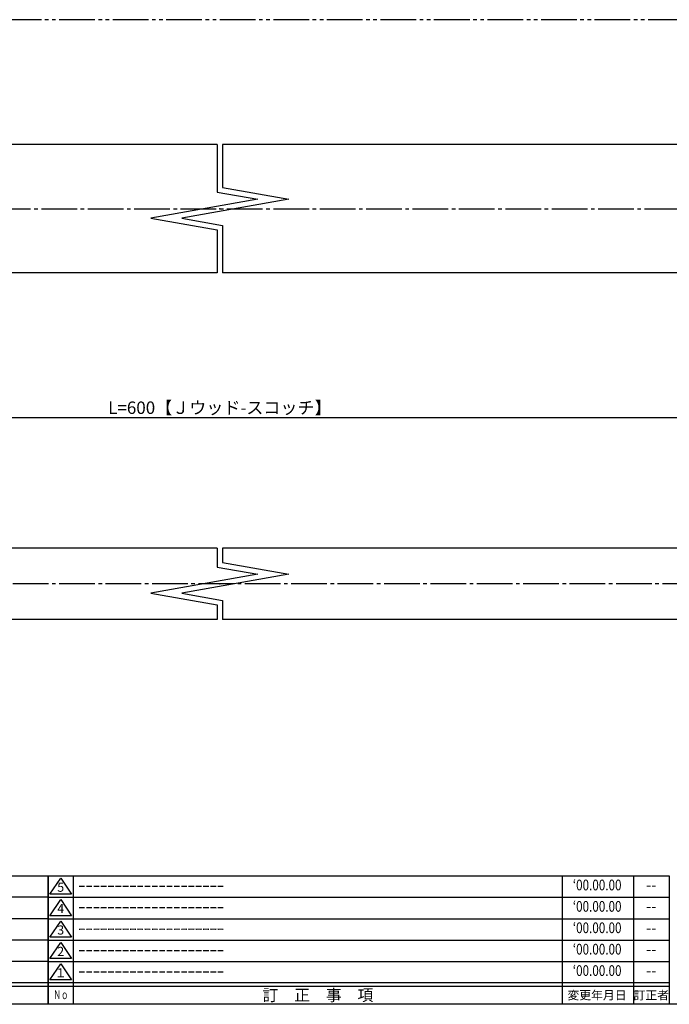
# Model space of a CAD drawing. Units: inches. Extents: x 1213 to 2020, y 244 to 804.
# Drawn here: x 1633 to 1815, y 244 to 520 of the extents above; entities that cross this region are included whole.
import ezdxf
from ezdxf.enums import TextEntityAlignment as Align

# ---------------------------------------------------------------- set-up
doc = ezdxf.new("R2010")
doc.units = ezdxf.units.IN
doc.header["$MEASUREMENT"] = 0
doc.linetypes.add('CENS', pattern=[13, 10, -1, 1, -1])
doc.linetypes.add('PHAS', pattern=[15, 10, -1, 1, -1, 1, -1])
for name, color, linetype in [('01-下書線', 251, 'Continuous'), ('02-実線-1', 7, 'Continuous'), ('06-中心線', 1, 'CENS'), ('07-2点鎖線', 2, 'PHAS'), ('10-寸法', 3, 'Continuous'), ('図枠', 7, 'Continuous'), ('図枠-名称', 254, 'Continuous'), ('図枠-文字', 4, 'Continuous'), ('図枠-細線', 251, 'Continuous')]:
    doc.layers.add(name, color=color, linetype=linetype)
doc.styles.add('STD', font='TXT.shx', dxfattribs={"bigfont": 'bigfont.shx'})
doc.dimstyles.new('1：1', dxfattribs={"dimtxt": 3.5, "dimasz": 2.3, "dimexe": 1, "dimexo": 1, "dimgap": 1, "dimtad": 3, "dimdsep": 46, "dimtxsty": 'STD', "dimblk1": 'ARRI', "dimblk2": 'ARRI', "dimsah": 1, "dimcen": 0, "dimclrd": 3, "dimclre": 3, "dimclrt": 4, "dimadec": 0, "dimazin": 0, "dimtfac": 0.7, "dimtmove": 0, "dimatfit": 0, "dimldrblk": 'ARRI', "dimfxl": 0, "dimtvp": 1, "dimtolj": 1, "dimtzin": 0, "dimarcsym": 0})

# ---------------------------------------------------------------- blocks, each defined once
blk = doc.blocks.new('ARRI')
at = {"color": 0, "linetype": 'ByBlock'}
for p, q in [((0, 0), (-1, 0.21)), ((-1, -0.21), (0, 0)), ((0, 0), (-1, 0))]:
    blk.add_line(p, q, dxfattribs=at)
blk = doc.blocks.new('*D87')
at = {"layer": '10-寸法', "color": 3, "lineweight": -2}
for p, q in [((1489.09, 449.38), (1489.09, 407.86)), ((1889.09, 449.38), (1889.09, 407.86)), ((1491.39, 408.86), (1886.79, 408.86))]:
    blk.add_line(p, q, dxfattribs=at)
at = {"layer": 'Defpoints', "color": 0}
for p in [(1489.09, 450.38), (1889.09, 450.38), (1889.09, 408.86)]:
    blk.add_point(p, dxfattribs=at)
at = {"layer": '10-寸法', "color": 3, "lineweight": -2, "xscale": 2.3, "yscale": 2.3, "zscale": 2.3, "rotation": 180}
blk.add_blockref('ARRI', (1489.09, 408.86), dxfattribs=at)
at = {"layer": '10-寸法', "color": 3, "lineweight": -2, "xscale": 2.3, "yscale": 2.3, "zscale": 2.3}
blk.add_blockref('ARRI', (1889.09, 408.86), dxfattribs=at)
at = {"layer": '10-寸法', "color": 4, "insert": (1689.09, 414.53), "char_height": 3.5, "attachment_point": 5, "style": 'STD'}
blk.add_mtext('\\A1;\\PL=600【Ｊウッド-スコッチ】', dxfattribs=at)
blk = doc.blocks.new('A$C337F4ABC')
for p, q in [((7.2, 36.81), (7.2, 0.81)), ((51.29, 36.81), (51.29, 0.81)), ((84.36, 36.81), (84.36, 0.81)), ((139.47, 36.81), (139.47, 0.81)), ((150.49, 36.81), (150.49, 0.81)), ((198.99, 6.81), (-0.51, 6.81))]:
    blk.add_line(p, q)
for centre in [(3.34, 33.81), (3.34, 27.81), (3.34, 21.81), (3.34, 15.81), (3.34, 9.81)]:
    blk.add_circle(centre, 2.75)
at = {"layer": '図枠'}
blk.add_lwpolyline([(-0.51, 36.81), (198.99, 36.81), (198.99, 0.81), (-0.51, 0.81)], close=True, dxfattribs=at)
at = {"layer": '図枠-細線'}
for p, q in [((198.99, 30.81), (-0.51, 30.81)), ((198.99, 24.81), (-0.51, 24.81)), ((198.99, 18.81), (-0.51, 18.81)), ((198.99, 12.81), (-0.51, 12.81)), ((198.99, 5.81), (-0.51, 5.81))]:
    blk.add_line(p, q, dxfattribs=at)
at = {"layer": '図枠-文字', "style": 'STD'}
for s, p in [('部 品 名', (27.66, 3.56)), ('材\u3000質', (67.85, 3.56)), ('仕\u3000\u3000上', (112.41, 3.56)), ('数量', (144.96, 3.56)), ('備\u3000\u3000考', (174.35, 3.56))]:
    blk.add_text(s, height=3.25, dxfattribs=at).set_placement(p, align=Align.MIDDLE)
at = {"layer": '図枠-文字', "color": 4, "style": 'STD', "width": 0.950181}
blk.add_text('Ｎｏ', height=2.5, dxfattribs=at).set_placement((1.12, 1.93), (5.71, 1.93), align=Align.FIT)
blk = doc.blocks.new('A$C503D392F')
at = {"layer": '図枠', "color": 7}
for p, q in [((7.35, 35.76), (7.35, -0.24)), ((144.35, 35.76), (144.35, -0.24)), ((164.35, 35.76), (164.35, -0.24)), ((174.35, 5.76), (0.35, 5.76))]:
    blk.add_line(p, q, dxfattribs=at)
at = {"layer": '図枠'}
blk.add_lwpolyline([(0.35, 35.76), (174.35, 35.76), (174.35, -0.24), (0.35, -0.24)], close=True, dxfattribs=at)
at = {"layer": '図枠-細線', "color": 251}
for p, q in [((0.83, 30.6), (3.83, 35.1)), ((3.83, 35.1), (6.83, 30.6)), ((6.83, 30.6), (0.83, 30.6)), ((0.35, 29.76), (174.35, 29.76)), ((0.83, 24.6), (3.83, 29.1)), ((3.83, 29.1), (6.83, 24.6)), ((0.35, 23.76), (174.35, 23.76)), ((6.83, 24.6), (0.83, 24.6)), ((0.83, 18.6), (3.83, 23.1)), ((3.83, 23.1), (6.83, 18.6)), ((0.35, 17.76), (174.35, 17.76)), ((6.83, 18.6), (0.83, 18.6)), ((0.83, 12.6), (3.83, 17.1)), ((3.83, 17.1), (6.83, 12.6)), ((0.35, 11.76), (174.35, 11.76)), ((6.83, 12.6), (0.83, 12.6)), ((0.83, 6.6), (3.83, 11.1)), ((3.83, 11.1), (6.83, 6.6)), ((6.83, 6.6), (0.83, 6.6)), ((174.35, 4.76), (0.35, 4.76))]:
    blk.add_line(p, q, dxfattribs=at)
at = {"layer": '図枠-文字', "color": 4, "style": 'STD'}
for s, p in [('5', (3.84, 32.26)), ('4', (3.84, 26.26)), ('3', (3.84, 20.26)), ('2', (3.84, 14.26)), ('１', (3.84, 8.26))]:
    blk.add_text(s, height=2.55, dxfattribs=at).set_placement(p, align=Align.MIDDLE)
at = {"layer": '図枠-文字', "color": 4, "style": 'STD', "width": 0.862069}
blk.add_text('Ｎｏ', height=2.5, dxfattribs=at).set_placement((1.83, 1.21), (6, 1.21), align=Align.FIT)
at = {"layer": '図枠-文字', "color": 4, "style": 'STD'}
for s, height, p in [('訂\u3000正\u3000事\u3000項', 3.25, (75.9, 2.33)), ('変更年月日', 2.432, (154.11, 2.33)), ('訂正者', 2.432, (169.3, 2.33))]:
    blk.add_text(s, height=height, dxfattribs=at).set_placement(p, align=Align.MIDDLE_CENTER)

msp = doc.modelspace()

# ---------------------------------------------------------------- linework, layer by layer
at = {"layer": '01-下書線', "linetype": 'Continuous'}
for p, q in [((1688.341, 485.404), (1688.341, 472.064)), ((1689.841, 485.404), (1689.841, 473.323)), ((1689.841, 473.323), (1708.41, 470.048)), ((1699.772, 470.048), (1669.772, 464.759)), ((1708.41, 470.048), (1678.41, 464.759)), ((1688.341, 472.064), (1699.772, 470.048)), ((1669.772, 464.759), (1688.341, 461.484)), ((1678.41, 464.759), (1689.841, 462.743)), ((1688.341, 461.484), (1688.341, 449.404)), ((1689.841, 462.743), (1689.841, 449.404)), ((1688.341, 372.261), (1688.341, 366.922)), ((1689.841, 372.261), (1689.841, 368.18)), ((1689.841, 368.18), (1708.41, 364.906)), ((1699.772, 364.906), (1669.772, 359.616)), ((1708.41, 364.906), (1678.41, 359.616)), ((1688.341, 366.922), (1699.772, 364.906)), ((1669.772, 359.616), (1688.341, 356.342)), ((1678.41, 359.616), (1689.841, 357.601)), ((1688.341, 356.342), (1688.341, 352.261)), ((1689.841, 357.601), (1689.841, 352.261))]:
    msp.add_line(p, q, dxfattribs=at)
at = {"layer": '01-下書線'}
for p in [(1689.091, 467.404), (1689.091, 362.261)]:
    msp.add_point(p, dxfattribs=at)
at = {"layer": '02-実線-1', "color": 7, "linetype": 'Continuous'}
for p, q in [((1688.341, 485.385), (1490.091, 485.385)), ((1888.091, 485.385), (1689.841, 485.385)), ((1688.341, 449.385), (1490.091, 449.385)), ((1888.091, 449.385), (1689.841, 449.385))]:
    msp.add_line(p, q, dxfattribs=at)
at = {"layer": '02-実線-1'}
for p, q in [((1688.341, 372.261), (1490.091, 372.261)), ((1888.097, 372.261), (1689.841, 372.261)), ((1688.341, 352.261), (1490.091, 352.261)), ((1888.097, 352.261), (1689.841, 352.261))]:
    msp.add_line(p, q, dxfattribs=at)
at = {"layer": '06-中心線', "color": 1, "linetype": 'CENS'}
for p, q in [((1379.091, 467.404), (1999.091, 467.404)), ((1979.091, 362.261), (1399.091, 362.261))]:
    msp.add_line(p, q, dxfattribs=at)
at = {"layer": '07-2点鎖線', "color": 2, "linetype": 'PHAS'}
msp.add_line((1969.091, 520.404), (1409.091, 520.404), dxfattribs=at)
at = {"layer": '図枠'}
msp.add_lwpolyline([(1213.021, 804.339), (2020.021, 804.339), (2020.021, 244.339), (1213.021, 244.339)], close=True, dxfattribs=at)

# ---------------------------------------------------------------- block references
for name, p in [('A$C337F4ABC', (1442.034, 243.531)), ('A$C503D392F', (1640.667, 244.581))]:
    msp.add_blockref(name, p, dxfattribs=at)

# ---------------------------------------------------------------- texts
at = {"layer": '図枠-名称', "style": 'STD', "width": 0.8}
for p in [(1794.816, 277.406), (1794.816, 271.406), (1794.816, 265.406), (1794.816, 259.406), (1794.816, 253.406)]:
    msp.add_text('‘00.00.00', height=3, dxfattribs=at).set_placement(p, align=Align.MIDDLE)
at = {"layer": '図枠-名称', "style": 'STD'}
for p in [(1649.38, 277.407), (1649.38, 271.407), (1649.38, 265.407), (1649.38, 259.407), (1649.38, 253.407)]:
    msp.add_text('ｰｰｰｰｰｰｰｰｰｰｰｰｰｰｰｰｰｰｰｰ', height=3, dxfattribs=at).set_placement(p, align=Align.MIDDLE_LEFT)
for p in [(1809.948, 277.407), (1809.948, 271.407), (1809.948, 265.407), (1809.948, 259.407), (1809.948, 253.407)]:
    msp.add_text('--', height=3, dxfattribs=at).set_placement(p, align=Align.MIDDLE)

# ---------------------------------------------------------------- dimensions: what is measured, and where the dimension line sits
at = {"layer": '10-寸法'}
dim = msp.add_linear_dim(base=(1889.091, 408.86), p1=(1489.091, 450.385), p2=(1889.091, 450.385), text='\\PL=600【Ｊウッド-スコッチ】', dimstyle='1：1', dxfattribs=at)
dim.commit()
dim.dimension.update_dxf_attribs({"geometry": '*D87', "text_midpoint": (1689.091, 414.526)})

doc.saveas('drawing.dxf')
